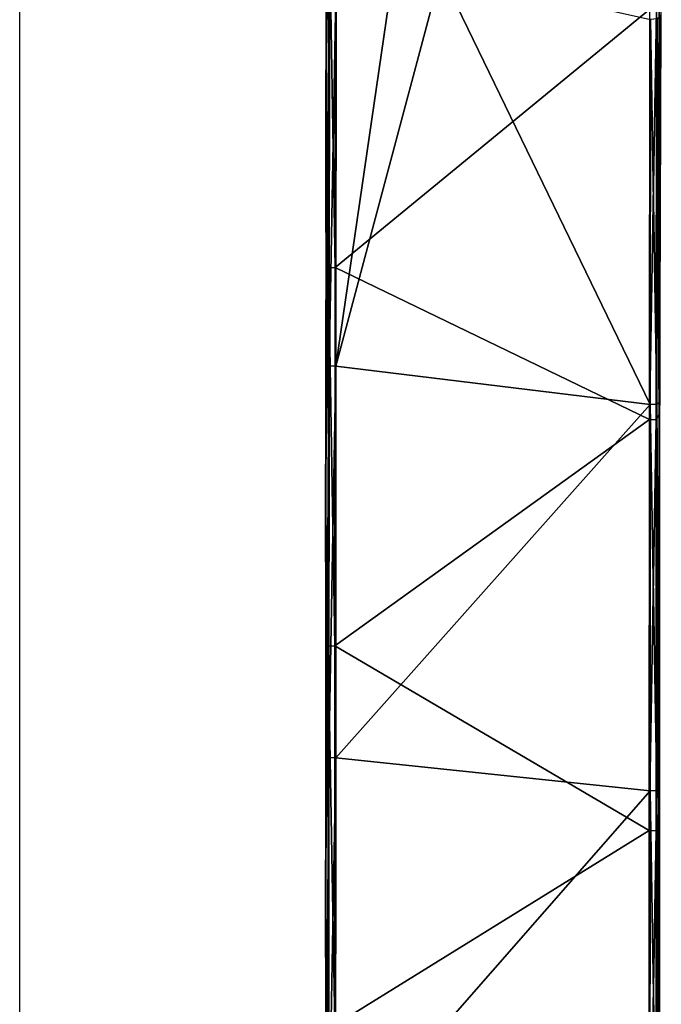
# Model space of a CAD drawing. Units: metres. Extents: x 141.047 to 141.61, y 13.275 to 13.924.
# Drawn here: x 141.541 to 141.608, y 13.594 to 13.697 of the extents above; entities that cross this region are included whole.
import ezdxf

# ---------------------------------------------------------------- set-up
doc = ezdxf.new("R2010")
doc.units = ezdxf.units.M
doc.header["$LTSCALE"] = 0.0125
for name, color, linetype in [('72_KUX_INSERT', 7, 'Continuous'), ('72_KUX_S3700_D2_ANY', 2, 'Continuous'), ('72_KUX_STUHL_D3_CH_FRAME', 7, 'Continuous')]:
    doc.layers.add(name, color=color, linetype=linetype)

# ---------------------------------------------------------------- blocks, each defined once
blk = doc.blocks.new('72_KUX_S3700_D2_37154')
at = {"layer": '72_KUX_S3700_D2_ANY'}
for p, q in [((0.27898, 0.13136), (0.27898, 0.17183)), ((0.21162, 0.16026), (0.21162, -0.02232)), ((0.24389, 0.11361), (0.24389, 0.15973)), ((0.27885, 0.09075), (0.27898, 0.13136)), ((0.24376, 0.06736), (0.24389, 0.11361)), ((0.27885, 0.05015), (0.27885, 0.09075)), ((0.24376, 0.02097), (0.24376, 0.06736)), ((0.27885, 0.00928), (0.27885, 0.05015))]:
    blk.add_line(p, q, dxfattribs=at)
blk = doc.blocks.new('72kux_stuhl23F018F32CDFC4089B3A504697A11C82A')
blk.add_blockref('72_KUX_S3700_D2_37154', (0, 0))
blk = doc.blocks.new('72KUX_S3700_D3_ARMLEHNE_37154')
for points in [[(0.00083, -0.07274, 0.03543), (0.00111, -0.0534, 0.03151), (0.00113, -0.09488, 0.03817)], [(0.00113, -0.09488, 0.03817), (0.00105, -0.08143, 0.01544), (0.00111, -0.0534, 0.03151)], [(0.00015, -0.11233, 0.04177), (-0.03287, -0.08521, 0.03782), (0.00013, -0.0727, 0.03572)], [(0.00013, -0.0727, 0.03572), (0.00083, -0.07274, 0.03543), (0.00015, -0.11233, 0.04177)], [(0.00015, -0.11233, 0.04177), (0.00083, -0.07274, 0.03543), (0.00085, -0.11237, 0.04148)], [(0.00083, -0.07274, 0.03543), (0.00113, -0.09488, 0.03817), (0.00085, -0.11237, 0.04148)], [(-0.03293, -0.12672, 0.02131), (-0.01095, -0.08133, 0.01445), (-0.03295, -0.08627, 0.01531)], [(-0.03293, -0.12672, 0.02131), (0.00007, -0.12269, 0.02063), (-0.01095, -0.08133, 0.01445)], [(-0.01095, -0.08133, 0.01445), (0.00007, -0.12269, 0.02063), (-0.00595, -0.08133, 0.01443)], [(-0.00595, -0.08133, 0.01443), (0.00007, -0.12269, 0.02063), (0.00005, -0.08168, 0.01447)], [(0.00005, -0.08168, 0.01447), (0.00078, -0.12265, 0.02092), (0.00076, -0.08163, 0.01476)], [(0.00076, -0.08163, 0.01476), (0.00108, -0.12242, 0.0216), (0.00105, -0.08143, 0.01544)], [(0.00078, -0.12265, 0.02092), (0.00108, -0.12242, 0.0216), (0.00076, -0.08163, 0.01476)], [(0.00105, -0.08143, 0.01544), (0.00113, -0.09488, 0.03817), (0.00108, -0.12242, 0.0216)], [(0.00007, -0.12269, 0.02063), (0.00078, -0.12265, 0.02092), (0.00005, -0.08168, 0.01447)], [(-0.03387, -0.08492, 0.03676), (-0.03392, -0.12645, 0.02229), (-0.03394, -0.08602, 0.01629)], [(-0.03385, -0.12774, 0.04305), (-0.03392, -0.12645, 0.02229), (-0.03387, -0.08492, 0.03676)], [(-0.03358, -0.08525, 0.03753), (-0.03387, -0.08492, 0.03676), (-0.03385, -0.12774, 0.04305)], [(-0.03358, -0.08525, 0.03753), (-0.03385, -0.12774, 0.04305), (-0.03355, -0.12831, 0.04384)], [(-0.03287, -0.08521, 0.03782), (-0.03358, -0.08525, 0.03753), (-0.03285, -0.12827, 0.04413)], [(-0.03285, -0.12827, 0.04413), (-0.03358, -0.08525, 0.03753), (-0.03355, -0.12831, 0.04384)], [(0.00015, -0.11233, 0.04177), (-0.03285, -0.12827, 0.04413), (-0.03287, -0.08521, 0.03782)], [(-0.03365, -0.08622, 0.0156), (-0.03392, -0.12645, 0.02229), (-0.03394, -0.08602, 0.01629)], [(-0.03363, -0.12668, 0.02161), (-0.03392, -0.12645, 0.02229), (-0.03365, -0.08622, 0.0156)], [(-0.03295, -0.08627, 0.01531), (-0.03363, -0.12668, 0.02161), (-0.03365, -0.08622, 0.0156)], [(-0.03293, -0.12672, 0.02131), (-0.03363, -0.12668, 0.02161), (-0.03295, -0.08627, 0.01531)], [(0.00085, -0.11237, 0.04148), (0.00113, -0.09488, 0.03817), (0.00115, -0.13648, 0.04411)], [(0.00108, -0.12242, 0.0216), (0.00113, -0.09488, 0.03817), (0.00115, -0.13648, 0.04411)], [(0.00017, -0.15206, 0.04716), (-0.03285, -0.12827, 0.04413), (0.00015, -0.11233, 0.04177)], [(0.00015, -0.11233, 0.04177), (0.00085, -0.11237, 0.04148), (0.00017, -0.15206, 0.04716)], [(0.00017, -0.15206, 0.04716), (0.00085, -0.11237, 0.04148), (0.00087, -0.15209, 0.04686)], [(0.00085, -0.11237, 0.04148), (0.00115, -0.13648, 0.04411), (0.00087, -0.15209, 0.04686)], [(-0.03293, -0.12672, 0.02131), (0.00009, -0.1638, 0.02608), (0.00007, -0.12269, 0.02063)], [(0.00007, -0.12269, 0.02063), (0.0008, -0.16377, 0.02637), (0.00078, -0.12265, 0.02092)], [(0.00009, -0.1638, 0.02608), (0.0008, -0.16377, 0.02637), (0.00007, -0.12269, 0.02063)], [(0.00078, -0.12265, 0.02092), (0.0011, -0.16351, 0.02705), (0.00108, -0.12242, 0.0216)], [(0.0008, -0.16377, 0.02637), (0.0011, -0.16351, 0.02705), (0.00078, -0.12265, 0.02092)], [(0.00108, -0.12242, 0.0216), (0.00115, -0.13648, 0.04411), (0.0011, -0.16351, 0.02705)], [(-0.03363, -0.12668, 0.02161), (-0.0339, -0.16697, 0.0276), (-0.03392, -0.12645, 0.02229)], [(-0.03385, -0.12774, 0.04305), (-0.0339, -0.16697, 0.0276), (-0.03392, -0.12645, 0.02229)], [(-0.03361, -0.16723, 0.02691), (-0.0339, -0.16697, 0.0276), (-0.03363, -0.12668, 0.02161)], [(-0.03293, -0.12672, 0.02131), (-0.03361, -0.16723, 0.02691), (-0.03363, -0.12668, 0.02161)], [(-0.03291, -0.16726, 0.02662), (-0.03361, -0.16723, 0.02691), (-0.03293, -0.12672, 0.02131)], [(-0.03291, -0.16726, 0.02662), (0.00009, -0.1638, 0.02608), (-0.03293, -0.12672, 0.02131)], [(-0.03383, -0.17066, 0.04856), (-0.0339, -0.16697, 0.0276), (-0.03385, -0.12774, 0.04305)], [(-0.03355, -0.12831, 0.04384), (-0.03385, -0.12774, 0.04305), (-0.03383, -0.17066, 0.04856)], [(-0.03355, -0.12831, 0.04384), (-0.03383, -0.17066, 0.04856), (-0.03354, -0.17147, 0.04937)], [(-0.03285, -0.12827, 0.04413), (-0.03355, -0.12831, 0.04384), (-0.03283, -0.17143, 0.04966)], [(-0.03283, -0.17143, 0.04966), (-0.03355, -0.12831, 0.04384), (-0.03354, -0.17147, 0.04937)], [(0.00017, -0.15206, 0.04716), (-0.03283, -0.17143, 0.04966), (-0.03285, -0.12827, 0.04413)], [(0.00087, -0.15209, 0.04686), (0.00115, -0.13648, 0.04411), (0.00117, -0.17817, 0.04932)], [(0.0011, -0.16351, 0.02705), (0.00115, -0.13648, 0.04411), (0.00117, -0.17817, 0.04932)], [(0.00018, -0.19187, 0.05188), (-0.03283, -0.17143, 0.04966), (0.00017, -0.15206, 0.04716)], [(0.00017, -0.15206, 0.04716), (0.00087, -0.15209, 0.04686), (0.00018, -0.19187, 0.05188)], [(0.00018, -0.19187, 0.05188), (0.00087, -0.15209, 0.04686), (0.00089, -0.1919, 0.05159)], [(0.00087, -0.15209, 0.04686), (0.00117, -0.17817, 0.04932), (0.00089, -0.1919, 0.05159)], [(-0.03291, -0.16726, 0.02662), (0.00011, -0.20501, 0.03081), (0.00009, -0.1638, 0.02608)], [(0.00009, -0.1638, 0.02608), (0.00082, -0.20498, 0.0311), (0.0008, -0.16377, 0.02637)], [(0.00011, -0.20501, 0.03081), (0.00082, -0.20498, 0.0311), (0.00009, -0.1638, 0.02608)], [(0.0008, -0.16377, 0.02637), (0.00111, -0.20468, 0.03178), (0.0011, -0.16351, 0.02705)], [(0.00082, -0.20498, 0.0311), (0.00111, -0.20468, 0.03178), (0.0008, -0.16377, 0.02637)], [(0.0011, -0.16351, 0.02705), (0.00117, -0.17817, 0.04932), (0.00111, -0.20468, 0.03178)], [(-0.03361, -0.16723, 0.02691), (-0.03389, -0.20757, 0.0322), (-0.0339, -0.16697, 0.0276)], [(-0.03383, -0.17066, 0.04856), (-0.03389, -0.20757, 0.0322), (-0.0339, -0.16697, 0.0276)], [(-0.0336, -0.20787, 0.03152), (-0.03389, -0.20757, 0.0322), (-0.03361, -0.16723, 0.02691)], [(-0.03291, -0.16726, 0.02662), (-0.0336, -0.20787, 0.03152), (-0.03361, -0.16723, 0.02691)], [(-0.03289, -0.2079, 0.03123), (-0.0336, -0.20787, 0.03152), (-0.03291, -0.16726, 0.02662)], [(-0.03289, -0.2079, 0.03123), (0.00011, -0.20501, 0.03081), (-0.03291, -0.16726, 0.02662)], [(-0.03381, -0.21368, 0.0533), (-0.03389, -0.20757, 0.0322), (-0.03383, -0.17066, 0.04856)], [(-0.03354, -0.17147, 0.04937), (-0.03383, -0.17066, 0.04856), (-0.03381, -0.21368, 0.0533)], [(-0.03354, -0.17147, 0.04937), (-0.03381, -0.21368, 0.0533), (-0.03352, -0.21472, 0.05411)], [(-0.03283, -0.17143, 0.04966), (-0.03354, -0.17147, 0.04937), (-0.03281, -0.21469, 0.0544)], [(-0.03281, -0.21469, 0.0544), (-0.03354, -0.17147, 0.04937), (-0.03352, -0.21472, 0.05411)], [(0.00018, -0.19187, 0.05188), (-0.03281, -0.21469, 0.0544), (-0.03283, -0.17143, 0.04966)], [(0.00089, -0.1919, 0.05159), (0.00117, -0.17817, 0.04932), (0.00119, -0.21995, 0.0538)], [(0.00111, -0.20468, 0.03178), (0.00117, -0.17817, 0.04932), (0.00119, -0.21995, 0.0538)]]:
    blk.add_3dface(points)
blk = doc.blocks.new('XCAD030915F95B35866D6C0C75B39F9316444F')
at = {"color": 7}
blk.add_blockref('72kux_stuhl23F018F32CDFC4089B3A504697A11C82A', (0, 0), dxfattribs=at)
at = {"layer": '72_KUX_STUHL_D3_CH_FRAME', "color": 0, "extrusion": (0, 0, -1), "zscale": -1}
blk.add_blockref('72KUX_S3700_D3_ARMLEHNE_37154', (-0.2449, 0.2177, -0.5874), dxfattribs=at)

msp = doc.modelspace()

# ---------------------------------------------------------------- block references
at = {"layer": '72_KUX_INSERT'}
msp.add_blockref('XCAD030915F95B35866D6C0C75B39F9316444F', (141.32891, 13.56605), dxfattribs=at)

doc.saveas('drawing.dxf')
